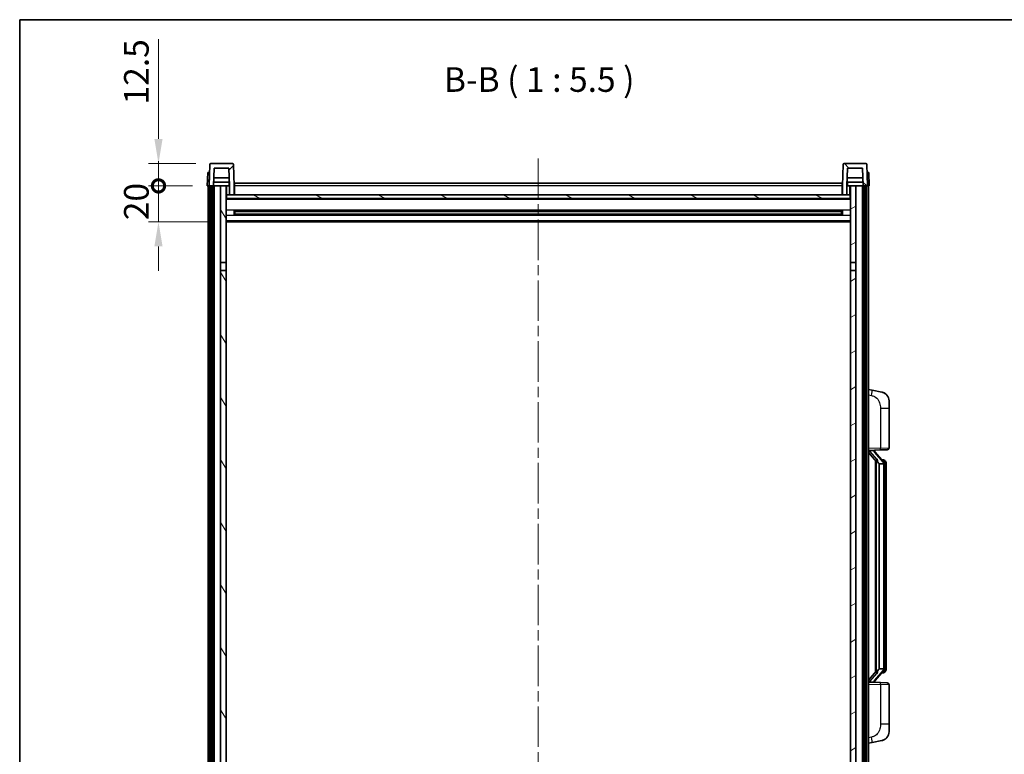
# Model space of a CAD drawing. Units: millimetres. Extents: x 0 to 11996, y 0 to 1546.
# Drawn here: x 1574 to 2124, y 1135 to 1546 of the extents above; entities that cross this region are included whole.
import ezdxf

# ---------------------------------------------------------------- set-up
doc = ezdxf.new("R2010")
doc.units = ezdxf.units.MM
doc.header["$LTSCALE"] = 4
doc.linetypes.add('CHAIN', pattern=[0.3543, 0.2362, -0.0295, 0.0591, -0.0295])
doc.layers.get('Defpoints').update_dxf_attribs({"lineweight": 25})
for name, color, linetype, lineweight in [('Border (ISO)', 7, 'Continuous', 35), ('Centerline (ISO)', 131, 'Continuous', 18), ('Dimension (ISO)', 7, 'Continuous', 18), ('Hatch (ISO)', 1, 'Continuous', 18), ('Symbol (ISO)', 7, 'Continuous', 18), ('Visible (ISO)', 7, 'Continuous', 35), ('Visible Narrow (ISO)', 7, 'Continuous', 25)]:
    doc.layers.add(name, color=color, linetype=linetype, lineweight=lineweight)
doc.styles.add('Note Text (TK)', font='txt')
doc.dimstyles.new('Default - Method 1b (TK)', dxfattribs={"dimscale": 4, "dimtxt": 2.5, "dimasz": 2.5, "dimexe": 1, "dimexo": 1.5, "dimgap": 1, "dimtad": 1, "dimtoh": 1, "dimrnd": 1e-08, "dimdsep": 46, "dimtxsty": 'Note Text (TK)', "dimcen": 0.09, "dimdle": 5, "dimclrd": 100, "dimclre": 100, "dimclrt": 7, "dimadec": 1, "dimazin": 1, "dimtfac": 1, "dimtmove": 0, "dimatfit": 3, "dimfxl": 1, "dimtolj": 1, "dimlwd": -1, "dimlwe": -1, "dimarcsym": 0})

# ---------------------------------------------------------------- blocks, each defined once
blk = doc.blocks.new('図面枠 tk図枠')
at = {"layer": 'Border (ISO)'}
for q in [(405.5, 289), (14.5, 8)]:
    blk.add_line((14.5, 289), q, dxfattribs=at)
blk = doc.blocks.new('_DotSmall')
at = {"color": 0, "linetype": 'ByBlock', "const_width": 0.5}
blk.add_lwpolyline([(-0.0625, 0, 1), (0.0625, 0, 1)], format="xyb", close=True, dxfattribs=at)
blk = doc.blocks.new('*D224')
at = {"layer": 'Defpoints', "color": 0}
for p in [(1651.56, 1452.65), (1678.81, 1452.65), (1688.31, 1432.65)]:
    blk.add_point(p, dxfattribs=at)
at = {"layer": 'Dimension (ISO)', "color": 100}
for p, q in [((1651.56, 1452.65), (1651.56, 1466.4)), ((1670.56, 1452.65), (1646.06, 1452.65)), ((1651.56, 1432.65), (1651.56, 1452.65)), ((1680.06, 1432.65), (1646.06, 1432.65)), ((1651.56, 1418.9), (1651.56, 1405.15))]:
    blk.add_line(p, q, dxfattribs=at)
blk.add_solid([(1649.27, 1418.9), (1653.85, 1418.9), (1651.56, 1432.65)], dxfattribs=at)
at = {"layer": 'Dimension (ISO)', "color": 100, "xscale": 13.75, "yscale": 13.75, "zscale": 13.75, "rotation": 270}
blk.add_blockref('_DotSmall', (1651.56, 1452.65), dxfattribs=at)
at = {"layer": 'Dimension (ISO)', "color": 7, "insert": (1639.19, 1433.51), "char_height": 13.75, "attachment_point": 4, "rotation": 90, "style": 'Note Text (TK)'}
blk.add_mtext('\\A1;20', dxfattribs=at)
blk = doc.blocks.new('*D225')
at = {"layer": 'Defpoints', "color": 0}
for p in [(1651.56, 1465.15), (1680.73, 1465.15), (1678.81, 1452.65)]:
    blk.add_point(p, dxfattribs=at)
at = {"layer": 'Dimension (ISO)', "color": 100}
for p, q in [((1651.56, 1478.9), (1651.56, 1534.59)), ((1672.48, 1465.15), (1646.06, 1465.15)), ((1651.56, 1452.65), (1651.56, 1465.15)), ((1670.56, 1452.65), (1646.06, 1452.65)), ((1651.56, 1452.65), (1651.56, 1438.9))]:
    blk.add_line(p, q, dxfattribs=at)
blk.add_solid([(1649.27, 1478.9), (1653.85, 1478.9), (1651.56, 1465.15)], dxfattribs=at)
at = {"layer": 'Dimension (ISO)', "color": 100, "xscale": 13.75, "yscale": 13.75, "zscale": 13.75, "rotation": 90}
blk.add_blockref('_DotSmall', (1651.56, 1452.65), dxfattribs=at)
at = {"layer": 'Dimension (ISO)', "color": 7, "insert": (1639.19, 1498.15), "char_height": 13.75, "attachment_point": 4, "rotation": 90, "style": 'Note Text (TK)'}
blk.add_mtext('\\A1;12.5', dxfattribs=at)

msp = doc.modelspace()

# ---------------------------------------------------------------- hatches: boundary and pattern name
at = {"layer": 'Hatch (ISO)'}
h = msp.add_hatch(dxfattribs=at)
h.set_pattern_fill('ANSI31', color=256, scale=139.7, style=0)
h.set_pattern_definition([(45, (1494.25, -44), (-12.34785, 12.34785), [])])
edge = h.paths.add_edge_path()
edge.add_ellipse((1680.7314, 1464.6522), major_axis=(0, 0.5), ratio=1, start_angle=0, end_angle=88)
edge.add_line((1680.2317, 1464.6696), (1679.8121, 1452.6522))
edge.add_line((1679.8121, 1452.6522), (1680.5621, 1452.6522))
edge.add_line((1680.5621, 1452.6522), (1681.5621, 1452.6522))
edge.add_line((1681.5621, 1452.6522), (1682.3136, 1452.6522))
edge.add_line((1682.3136, 1452.6522), (1682.6628, 1462.6522))
edge.add_line((1682.6628, 1462.6522), (1690.9613, 1462.6522))
edge.add_line((1690.9613, 1462.6522), (1691.3105, 1452.6522))
edge.add_line((1691.3105, 1452.6522), (1691.3121, 1452.6522))
edge.add_line((1691.3121, 1452.6522), (1691.3121, 1447.6522))
edge.add_line((1691.3121, 1447.6522), (1693.8121, 1447.6522))
edge.add_line((1693.8121, 1447.6522), (1693.8121, 1452.6522))
edge.add_line((1693.8121, 1452.6522), (1693.3924, 1464.6696))
edge.add_ellipse((1692.8927, 1464.6522), major_axis=(0.4997, 0.0174), ratio=1, start_angle=0, end_angle=88)
edge.add_line((1692.8927, 1465.1522), (1680.7314, 1465.1522))
h = msp.add_hatch(dxfattribs=at)
h.set_pattern_fill('ANSI31', color=256, scale=139.7, angle=90.00021, style=0)
h.set_pattern_definition([(135.0002, (1494.25, -44), (-12.3478, -12.3479), [])])
edge = h.paths.add_edge_path()
edge.add_ellipse((2034.7314, 1464.6522), major_axis=(0, 0.5), ratio=1, start_angle=0, end_angle=88)
edge.add_line((2034.2317, 1464.6696), (2033.8121, 1452.6522))
edge.add_line((2033.8121, 1452.6522), (2033.8121, 1447.6522))
edge.add_line((2033.8121, 1447.6522), (2036.3121, 1447.6522))
edge.add_line((2036.3121, 1447.6522), (2036.3121, 1452.6522))
edge.add_line((2036.3121, 1452.6522), (2036.3136, 1452.6522))
edge.add_line((2036.3136, 1452.6522), (2036.6628, 1462.6522))
edge.add_line((2036.6628, 1462.6522), (2044.9613, 1462.6522))
edge.add_line((2044.9613, 1462.6522), (2045.3105, 1452.6522))
edge.add_line((2045.3105, 1452.6522), (2046.0621, 1452.6522))
edge.add_line((2046.0621, 1452.6522), (2047.0621, 1452.6522))
edge.add_line((2047.0621, 1452.6522), (2047.8121, 1452.6522))
edge.add_line((2047.8121, 1452.6522), (2047.3924, 1464.6696))
edge.add_ellipse((2046.8927, 1464.6522), major_axis=(0.4997, 0.0174), ratio=1, start_angle=0, end_angle=88)
edge.add_line((2046.8927, 1465.1522), (2034.7314, 1465.1522))
h = msp.add_hatch(dxfattribs=at)
h.set_pattern_fill('ANSI31', color=256, scale=139.7, angle=14.999978, style=0)
h.set_pattern_definition([(60, (1494.25, -44), (-15.12297, 8.73126), [])])
h.paths.add_polyline_path([(2046.0621, 1452.6522), (2046.0621, 1033.1522), (2046.8121, 1033.1522), (2047.0621, 1033.1522), (2047.0621, 1035.1522), (2047.0621, 1452.6522)])
h.paths.add_polyline_path([(1680.5621, 1452.6522), (1680.5621, 1035.1522), (1680.5621, 1033.1522), (1680.8121, 1033.1522), (1681.5621, 1033.1522), (1681.5621, 1452.6522)])
h = msp.add_hatch(dxfattribs=at)
h.set_pattern_fill('ANSI31', color=256, scale=139.7, angle=75.000175, style=0)
h.set_pattern_definition([(120.0002, (1494.25, -44), (-15.12294, -8.7313), [])])
h.paths.add_polyline_path([(1686.3121, 1409.9022), (1689.3121, 1409.9022), (1689.3121, 1452.6522), (1686.3121, 1452.6522)])
h.paths.add_polyline_path([(1686.3121, 1072.4022), (1689.3121, 1072.4022), (1689.3121, 1405.4022), (1686.3121, 1405.4022)])
h.paths.add_polyline_path([(1686.3121, 1044.1522), (1686.3121, 1042.6522), (1689.3121, 1042.6522), (1689.3121, 1045.0522), (1689.3121, 1067.9022), (1686.3121, 1067.9022)])
h.paths.add_polyline_path([(1686.3121, 1037.6522), (1686.3121, 1036.1522), (1686.3121, 1035.1522), (1689.3121, 1035.1522), (1689.3121, 1037.6522)])
h = msp.add_hatch(dxfattribs=at)
h.set_pattern_fill('ANSI31', color=256, scale=139.7, angle=-14.999978, style=0)
h.set_pattern_definition([(30, (1494.25, -44), (-8.73126, 15.12297), [])])
h.paths.add_polyline_path([(2038.3121, 1409.9022), (2041.3121, 1409.9022), (2041.3121, 1452.6522), (2038.3121, 1452.6522)])
h.paths.add_polyline_path([(2041.3121, 1405.4022), (2038.3121, 1405.4022), (2038.3121, 1072.4022), (2041.3121, 1072.4022)])
h.paths.add_polyline_path([(2041.3121, 1042.6522), (2041.3121, 1044.1522), (2041.3121, 1067.9022), (2038.3121, 1067.9022), (2038.3121, 1045.0522), (2038.3121, 1042.6522)])
h.paths.add_polyline_path([(2041.3121, 1036.1522), (2041.3121, 1037.6522), (2038.3121, 1037.6522), (2038.3121, 1035.1522), (2041.3121, 1035.1522)])
h = msp.add_hatch(dxfattribs=at)
h.set_pattern_fill('ANSI31', color=256, scale=139.7, angle=105.000246, style=0)
h.set_pattern_definition([(150.0002, (1494.25, -44), (-8.73119, -15.123), [])])
h.paths.add_polyline_path([(1689.5621, 1447.6522), (1689.5621, 1445.6522), (2038.0621, 1445.6522), (2038.0621, 1447.6522), (2036.3121, 1447.6522), (2033.8121, 1447.6522), (1693.8121, 1447.6522), (1691.3121, 1447.6522)])

# ---------------------------------------------------------------- linework, layer by layer
at = {"layer": 'Centerline (ISO)', "linetype": 'CHAIN', "ltscale": 23.990969}
msp.add_line((1863.8121, 1467.9022), (1863.8121, 1001.4022), dxfattribs=at)
at = {"layer": 'Visible (ISO)'}
for p, q in [((1680.2317, 1464.6696), (1679.8121, 1452.6522)), ((1692.8927, 1465.1522), (1680.7314, 1465.1522)), ((1693.8121, 1452.6522), (1693.3924, 1464.6696)), ((2034.2317, 1464.6696), (2033.8121, 1452.6522)), ((2046.8927, 1465.1522), (2034.7314, 1465.1522)), ((2047.8121, 1452.6522), (2047.3924, 1464.6696)), ((1679.074, 1460.1522), (1678.8121, 1452.6522)), ((1679.074, 1460.1522), (1680.0734, 1460.1522)), ((1680.074, 1460.1522), (1680.0734, 1460.1522)), ((1682.3136, 1452.6522), (1682.6628, 1462.6522)), ((1682.6628, 1462.6522), (1690.9613, 1462.6522)), ((1690.9613, 1462.6522), (1691.3105, 1452.6522)), ((2036.3136, 1452.6522), (2036.6628, 1462.6522)), ((2036.6628, 1462.6522), (2044.9613, 1462.6522)), ((2044.9613, 1462.6522), (2045.3105, 1452.6522)), ((2047.5508, 1460.1522), (2047.5501, 1460.1522)), ((2047.5508, 1460.1522), (2048.5501, 1460.1522)), ((2048.8121, 1452.6522), (2048.5501, 1460.1522)), ((1679.8114, 1452.6522), (1678.8121, 1452.6522)), ((1679.3121, 1035.1522), (1679.3121, 1452.6522)), ((1679.8121, 1452.6522), (1679.8114, 1452.6522)), ((1679.8121, 1452.6522), (1682.3136, 1452.6522)), ((1680.3121, 1035.1522), (1680.3121, 1452.6522)), ((1680.5621, 1452.6522), (1680.5621, 1033.1522)), ((1681.5621, 1452.6522), (1680.5621, 1452.6522)), ((1681.5621, 1033.1522), (1681.5621, 1452.6522)), ((1681.6621, 1035.1522), (1681.6621, 1452.6522)), ((1682.6621, 1452.6522), (1682.3136, 1452.6522)), ((1691.2407, 1454.6522), (1682.3834, 1454.6522)), ((1691.1534, 1457.1522), (1682.4707, 1457.1522)), ((1686.3121, 1452.6522), (1682.6621, 1452.6522)), ((1682.6621, 1035.1522), (1682.6621, 1452.6522)), ((1689.3121, 1452.6522), (1686.3121, 1452.6522)), ((1686.3121, 1452.6522), (1686.3121, 1409.9022)), ((1689.3121, 1409.9022), (1689.3121, 1452.6522)), ((1689.3121, 1452.6522), (1691.0621, 1452.6522)), ((1691.0621, 1454.6522), (1691.0621, 1452.6522)), ((1691.0621, 1452.6522), (1691.3105, 1452.6522)), ((1691.3105, 1452.6522), (1691.3121, 1452.6522)), ((1691.3121, 1452.6522), (1691.3121, 1447.6522)), ((1694.0621, 1452.6522), (1693.8121, 1452.6522)), ((1693.8121, 1447.6522), (1693.8121, 1452.6522)), ((1694.0621, 1454.1522), (2033.5621, 1454.1522)), ((1694.0621, 1452.6522), (1694.0621, 1454.1522)), ((1694.0621, 1452.6522), (1694.0621, 1447.6522)), ((2033.5621, 1454.1522), (2033.5621, 1452.6522)), ((2033.8121, 1452.6522), (2033.5621, 1452.6522)), ((2033.5621, 1447.6522), (2033.5621, 1452.6522)), ((2033.8121, 1452.6522), (2033.8121, 1447.6522)), ((2036.3121, 1447.6522), (2036.3121, 1452.6522)), ((2036.3121, 1452.6522), (2036.3136, 1452.6522)), ((2036.3136, 1452.6522), (2036.5621, 1452.6522)), ((2045.2407, 1454.6522), (2036.3834, 1454.6522)), ((2045.1534, 1457.1522), (2036.4707, 1457.1522)), ((2036.5621, 1454.6522), (2036.5621, 1452.6522)), ((2036.5621, 1452.6522), (2038.3121, 1452.6522)), ((2041.3121, 1452.6522), (2038.3121, 1452.6522)), ((2038.3121, 1452.6522), (2038.3121, 1409.9022)), ((2041.3121, 1409.9022), (2041.3121, 1452.6522)), ((2044.9621, 1452.6522), (2041.3121, 1452.6522)), ((2045.3105, 1452.6522), (2044.9621, 1452.6522)), ((2044.9621, 1035.1522), (2044.9621, 1452.6522)), ((2045.3105, 1452.6522), (2047.8121, 1452.6522)), ((2045.9621, 1035.1522), (2045.9621, 1452.6522)), ((2046.0621, 1452.6522), (2046.0621, 1033.1522)), ((2047.0621, 1452.6522), (2046.0621, 1452.6522)), ((2047.0621, 1033.1522), (2047.0621, 1452.6522)), ((2047.3121, 1035.1522), (2047.3121, 1452.6522)), ((2047.8127, 1452.6522), (2047.8121, 1452.6522)), ((2048.8121, 1452.6522), (2047.8127, 1452.6522)), ((2048.3121, 1035.1522), (2048.3121, 1452.6522)), ((1689.5621, 1447.6522), (1689.3121, 1447.6522)), ((1689.5621, 1447.6522), (1689.5621, 1445.6522)), ((2038.0621, 1447.6522), (1689.5621, 1447.6522)), ((1691.3121, 1447.6522), (1693.8121, 1447.6522)), ((1694.0621, 1447.7522), (1693.8121, 1447.7522)), ((2033.8121, 1447.7522), (2033.5621, 1447.7522)), ((2033.8121, 1447.6522), (2036.3121, 1447.6522)), ((2038.0621, 1445.6522), (2038.0621, 1447.6522)), ((2038.3121, 1447.6522), (2038.0621, 1447.6522)), ((2038.3121, 1445.5522), (1689.3121, 1445.5522)), ((1689.5621, 1445.6522), (2038.0621, 1445.6522)), ((1693.8825, 1436.4747), (1693.8825, 1438.8296)), ((2033.4676, 1438.7278), (1694.1565, 1438.7278)), ((2033.4676, 1436.5765), (1694.1565, 1436.5765)), ((1694.3121, 1438.7278), (1694.3121, 1436.5765)), ((1700.1121, 1438.4596), (1694.3121, 1438.4596)), ((2033.3121, 1438.4001), (1694.3121, 1438.4001)), ((2033.3121, 1436.9042), (1694.3121, 1436.9042)), ((1694.3121, 1436.8447), (1700.1121, 1436.8447)), ((1700.1121, 1438.7278), (1700.1121, 1438.5347)), ((1700.1121, 1438.4596), (1700.1121, 1438.5347)), ((1700.1121, 1436.7696), (1700.1121, 1436.8447)), ((1700.1121, 1436.7696), (1700.1121, 1436.5765)), ((2027.5121, 1438.5347), (2027.5121, 1438.7278)), ((2027.5121, 1438.5347), (2027.5121, 1438.4596)), ((2033.3121, 1438.4596), (2027.5121, 1438.4596)), ((2027.5121, 1436.8447), (2033.3121, 1436.8447)), ((2027.5121, 1436.8447), (2027.5121, 1436.7696)), ((2027.5121, 1436.5765), (2027.5121, 1436.7696)), ((2033.3121, 1436.5765), (2033.3121, 1438.7278)), ((2033.7416, 1438.8296), (2033.7416, 1436.4747)), ((2038.3121, 1432.6522), (1689.3121, 1432.6522)), ((1686.3121, 1409.9022), (1689.3121, 1409.9022)), ((1686.3121, 1405.4022), (1686.3121, 1409.9022)), ((1689.3121, 1409.9022), (1689.3121, 1405.4022)), ((2038.3121, 1409.9022), (2041.3121, 1409.9022)), ((2038.3121, 1405.4022), (2038.3121, 1409.9022)), ((2041.3121, 1409.9022), (2041.3121, 1405.4022)), ((1689.3121, 1405.4022), (1686.3121, 1405.4022)), ((1686.3121, 1405.4022), (1686.3121, 1072.4022)), ((1689.3121, 1072.4022), (1689.3121, 1405.4022)), ((2041.3121, 1405.4022), (2038.3121, 1405.4022)), ((2038.3121, 1405.4022), (2038.3121, 1072.4022)), ((2041.3121, 1072.4022), (2041.3121, 1405.4022)), ((2050.4072, 1338.4949), (2048.3121, 1338.9022)), ((2055.7661, 1337.4532), (2050.4072, 1338.4949)), ((2059.8121, 1332.5451), (2059.8121, 1328.4125)), ((2059.8121, 1306.2694), (2059.8121, 1328.4125)), ((2048.3121, 1304.9022), (2054.9866, 1305.1352)), ((2049.3121, 1304.9122), (2051.3121, 1304.9122)), ((2051.8121, 1304.8388), (2051.8121, 1305.0244)), ((2051.8121, 1304.6331), (2051.8121, 1304.8388)), ((2058.847, 1305.27), (2054.9866, 1305.1352)), ((2048.3121, 1303.7127), (2052.7448, 1298.6134)), ((2056.8215, 1298.4965), (2052.0573, 1303.977)), ((2052.3121, 1299.1112), (2052.3121, 1181.1931)), ((2052.7121, 1298.6511), (2052.7121, 1181.6532)), ((2056.7427, 1299.5872), (2055.8734, 1299.5872)), ((2057.5762, 1299.1526), (2057.4974, 1299.2432)), ((2054.3121, 1297.4122), (2054.227, 1297.483)), ((2056.7947, 1297.4122), (2054.3121, 1297.4122)), ((2054.3121, 1297.4122), (2054.3121, 1182.8922)), ((2057.3121, 1183.1199), (2057.3121, 1297.1844)), ((2058.3121, 1295.8372), (2058.3121, 1297.1844)), ((2058.3121, 1184.4672), (2058.3121, 1295.8372)), ((2058.3121, 1183.1199), (2058.3121, 1184.4672)), ((2052.7448, 1181.6909), (2048.3121, 1176.5916)), ((2052.0573, 1176.3273), (2056.8215, 1181.8078)), ((2054.227, 1182.8213), (2054.3121, 1182.8922)), ((2054.3121, 1182.8922), (2056.7947, 1182.8922)), ((2056.7427, 1180.7172), (2055.8734, 1180.7172)), ((2057.4974, 1181.0611), (2057.5762, 1181.1517)), ((2054.9866, 1175.1691), (2048.3121, 1175.4022)), ((2049.3121, 1175.3922), (2051.3121, 1175.3922)), ((2051.8121, 1175.4655), (2051.8121, 1175.6712)), ((2051.8121, 1175.2799), (2051.8121, 1175.4655)), ((2054.9866, 1175.1691), (2058.847, 1175.0343)), ((2059.8121, 1151.8918), (2059.8121, 1174.0349)), ((2059.8121, 1151.8918), (2059.8121, 1147.7592)), ((2048.3121, 1141.4022), (2050.4072, 1141.8094)), ((2050.4072, 1141.8094), (2055.7661, 1142.8511))]:
    msp.add_line(p, q, dxfattribs=at)
for centre, radius, start, end in [((1680.7314, 1464.6522), 0.5, 90, 178), ((1692.8927, 1464.6522), 0.5, 2, 90), ((2034.7314, 1464.6522), 0.5, 90, 178), ((2046.8927, 1464.6522), 0.5, 2, 90), ((2054.8121, 1332.5451), 5, 0, 41.09567), ((2052.8121, 1304.6331), 1, 180, 221), ((2058.8121, 1306.2694), 1, 272, 0), ((2056.7427, 1298.5872), 1, 41, 90), ((2055.3121, 1297.1844), 2, 5.907532, 41), ((2055.3121, 1297.1844), 2, 0, 5.907532), ((2055.3121, 1183.1199), 2, 354.092468, 0), ((2056.7427, 1181.7172), 1, 270, 319), ((2055.3121, 1183.1199), 2, 319, 354.092468), ((2052.8121, 1175.6712), 1, 139, 180), ((2058.8121, 1174.0349), 1, 0, 88), ((2054.8121, 1147.7592), 5, 318.90433, 0)]:
    msp.add_arc(centre, radius, start, end, dxfattribs=at)
for centre, major_axis, ratio, start_param, end_param in [((2049.3121, 1304.7654), (-1, 0), 0.14676884, 4.71238898, 6.28318531), ((2049.3121, 1304.0866), (-0.9955, -0.3722), 0.25438663, 4.61756297, 6.18835929), ((2051.3121, 1304.8388), (0.5, 0), 0.14676884, 0, 1.57079633), ((2054.7121, 1303.9507), (0, -6.6667), 0.3, 5.34289009, 6.03820664), ((2054.7121, 1176.3536), (0, 6.6667), 0.3, 0.24497866, 0.94029521), ((2049.3121, 1176.2177), (0.9955, -0.3722), 0.25438663, 3.23641867, 4.807215), ((2049.3121, 1175.5389), (-1, 0), 0.14676884, 0, 1.57079633), ((2051.3121, 1175.4655), (0.5, 0), 0.14676884, 4.71238898, 6.28318531)]:
    msp.add_ellipse(centre, major_axis=major_axis, ratio=ratio, start_param=start_param, end_param=end_param, dxfattribs=at)
for points, knots in [([(2055.7661, 1337.4532), (2055.8677, 1337.4335), (2055.969, 1337.4105), (2056.1277, 1337.3693), (2056.186, 1337.353), (2056.507, 1337.257), (2056.7649, 1337.1564), (2057.2325, 1336.927), (2057.4464, 1336.8021), (2057.7848, 1336.569), (2057.9164, 1336.4682), (2058.1405, 1336.2786), (2058.2365, 1336.1905), (2058.3721, 1336.0566), (2058.4169, 1336.0105), (2058.4807, 1335.9425), (2058.5016, 1335.9197), (2058.542, 1335.875), (2058.5608, 1335.8538), (2058.5801, 1335.8317)], [0, 0, 0, 0, 0.031817178, 0.031817178, 0.050452113, 0.050452113, 0.134929933, 0.134929933, 0.208678987, 0.208678987, 0.258212634, 0.258212634, 0.298091577, 0.298091577, 0.318896146, 0.318896146, 0.329513015, 0.329513015, 0.340218293, 0.340218293, 0.340218293, 0.340218293]), ([(2055.7661, 1337.4532), (2055.9426, 1337.4189), (2056.1182, 1337.3748), (2056.3718, 1337.2964), (2056.453, 1337.2689), (2056.7828, 1337.148), (2057.0272, 1337.0358), (2057.4594, 1336.7929), (2057.6521, 1336.6666), (2057.9566, 1336.4357), (2058.0759, 1336.336), (2058.2597, 1336.1678), (2058.329, 1336.1004), (2058.4274, 1335.9993), (2058.4597, 1335.9651), (2058.522, 1335.8975), (2058.5508, 1335.8654), (2058.5801, 1335.8317)], [0, 0, 0, 0, 0.055151579, 0.055151579, 0.081398944, 0.081398944, 0.162714309, 0.162714309, 0.230969498, 0.230969498, 0.277734391, 0.277734391, 0.307873407, 0.307873407, 0.323370755, 0.323370755, 0.339065947, 0.339065947, 0.339065947, 0.339065947]), ([(2053.0966, 1300.0203), (2053.0989, 1300.0098), (2053.1012, 1299.9993), (2053.1531, 1299.7583), (2053.2072, 1299.4757), (2053.2072, 1299.2305), (2053.2072, 1299.1559), (2053.2018, 1299.0742), (2053.1716, 1298.9225), (2053.1462, 1298.8527), (2053.0899, 1298.7515), (2053.058, 1298.7108), (2052.9931, 1298.6485), (2052.9605, 1298.6265), (2052.8704, 1298.5795), (2052.8153, 1298.5738), (2052.7648, 1298.5951), (2052.7538, 1298.6031), (2052.7448, 1298.6134)], [0.742305626, 0.742305626, 0.742305626, 0.742305626, 0.745632696, 0.745632696, 0.819200354, 0.819200354, 0.819200354, 0.841590598, 0.841590598, 0.863980841, 0.863980841, 0.882920663, 0.882920663, 0.901860485, 0.901860485, 0.943798526, 0.943798526, 0.958212109, 0.958212109, 0.958212109, 0.958212109]), ([(2058.3121, 1297.1844), (2058.3121, 1297.7782), (2058.1616, 1298.1823), (2057.8563, 1298.8147), (2057.6854, 1299.027), (2057.5762, 1299.1526)], [0, 0, 0, 0, 0.2061269, 0.2061269, 0.42564821, 0.42564821, 0.42564821, 0.42564821]), ([(2057.3014, 1297.3902), (2057.3014, 1297.3904), (2057.3014, 1297.3906), (2057.3, 1297.3998), (2057.287, 1297.4075), (2057.238, 1297.4199), (2057.2016, 1297.4243), (2057.1101, 1297.4286), (2057.056, 1297.4285), (2056.9373, 1297.4238), (2056.8739, 1297.4193), (2056.8097, 1297.4129)], [-0.0778087689, -0.0778087689, -0.0778087689, -0.0778087689, -0.0774791395, -0.0774791395, -0.0585788033, -0.0585788033, -0.0389062325, -0.0389062325, -0.0193765361, -0.0193765361, 0, 0, 0, 0]), ([(2057.5762, 1181.1517), (2057.6305, 1181.2143), (2057.6999, 1181.299), (2057.8669, 1181.5393), (2057.9675, 1181.7054), (2058.1389, 1182.0963), (2058.2129, 1182.3103), (2058.2918, 1182.7345), (2058.3121, 1182.9156), (2058.3121, 1183.1199)], [0, 0, 0, 0, 0.109280085, 0.109280085, 0.240591253, 0.240591253, 0.354088722, 0.354088722, 0.425024641, 0.425024641, 0.425024641, 0.425024641]), ([(2052.7448, 1181.6909), (2052.7538, 1181.7012), (2052.7648, 1181.7092), (2052.8153, 1181.7305), (2052.8704, 1181.7248), (2052.9605, 1181.6779), (2052.9931, 1181.6558), (2053.058, 1181.5935), (2053.0899, 1181.5528), (2053.1462, 1181.4516), (2053.1716, 1181.3818), (2053.2018, 1181.2301), (2053.2072, 1181.1484), (2053.2072, 1180.8624), (2053.1652, 1180.6168), (2053.1158, 1180.3732), (2053.1064, 1180.3289), (2053.0966, 1180.284)], [0.219421737, 0.219421737, 0.219421737, 0.219421737, 0.23383532, 0.23383532, 0.275773361, 0.275773361, 0.294713183, 0.294713183, 0.313653005, 0.313653005, 0.336043248, 0.336043248, 0.358433491, 0.358433491, 0.421861067, 0.421861067, 0.435453192, 0.435453192, 0.435453192, 0.435453192]), ([(2057.3014, 1182.9141), (2057.3014, 1182.9139), (2057.3014, 1182.9138), (2057.3, 1182.9045), (2057.287, 1182.8968), (2057.238, 1182.8844), (2057.2016, 1182.88), (2057.1101, 1182.8757), (2057.056, 1182.8758), (2056.9373, 1182.8805), (2056.8739, 1182.885), (2056.8097, 1182.8914)], [-0.0003297628, -0.0003297628, -0.0003297628, -0.0003297628, 0, 0, 0.0189079865, 0.0189079865, 0.0385885202, 0.0385885202, 0.0581261217, 0.0581261217, 0.0775105008, 0.0775105008, 0.0775105008, 0.0775105008]), ([(2058.5801, 1144.4726), (2058.5606, 1144.4503), (2058.5416, 1144.4288), (2058.5007, 1144.3836), (2058.4795, 1144.3606), (2058.415, 1144.2918), (2058.3696, 1144.2452), (2058.2324, 1144.1099), (2058.1353, 1144.021), (2057.909, 1143.8302), (2057.7763, 1143.7291), (2057.4359, 1143.4957), (2057.2209, 1143.3709), (2056.7563, 1143.1446), (2056.5026, 1143.0459), (2056.087, 1142.9217), (2055.927, 1142.8823), (2055.7661, 1142.8511)], [0, 0, 0, 0, 0.010823116, 0.010823116, 0.021555164, 0.021555164, 0.042579621, 0.042579621, 0.082862142, 0.082862142, 0.132680778, 0.132680778, 0.206708077, 0.206708077, 0.289770927, 0.289770927, 0.340209224, 0.340209224, 0.340209224, 0.340209224]), ([(2057.1164, 1143.3218), (2056.9267, 1143.2233), (2056.7316, 1143.1375), (2056.2841, 1142.9734), (2056.0259, 1142.9016), (2055.7661, 1142.8511)], [0.193034956, 0.193034956, 0.193034956, 0.193034956, 0.257659665, 0.257659665, 0.339004358, 0.339004358, 0.339004358, 0.339004358]), ([(2058.5801, 1144.4726), (2058.5515, 1144.4398), (2058.5234, 1144.4084), (2058.4627, 1144.3424), (2058.4312, 1144.309), (2058.3353, 1144.2103), (2058.2678, 1144.1444), (2058.1761, 1144.06), (2058.1542, 1144.0402), (2058.1321, 1144.0205)], [0, 0, 0, 0, 0.0153264144, 0.0153264144, 0.0304667096, 0.0304667096, 0.0599334156, 0.0599334156, 0.0689999837, 0.0689999837, 0.0689999837, 0.0689999837])]:
    msp.add_open_spline(points, degree=3, knots=knots, dxfattribs=at)
for points in [[(2056.8097, 1297.4129), (2056.8045, 1297.4124), (2056.7994, 1297.4122), (2056.7947, 1297.4122)], [(2056.7947, 1182.8922), (2056.7994, 1182.8922), (2056.8045, 1182.8919), (2056.8097, 1182.8914)]]:
    msp.add_open_spline(points, degree=3, dxfattribs=at)
at = {"layer": 'Visible Narrow (ISO)'}
for p, q in [((1679.8114, 1452.6522), (1680.0734, 1460.1522)), ((2047.5508, 1460.1522), (2047.8127, 1452.6522)), ((1689.8121, 1447.6522), (1689.8121, 1452.6522)), ((2033.5621, 1452.6522), (1694.0621, 1452.6522)), ((2037.8121, 1452.6522), (2037.8121, 1447.6522)), ((1694.0621, 1452.1522), (1693.8121, 1452.1522)), ((1694.0621, 1448.1522), (1693.8121, 1448.1522)), ((2033.8121, 1452.1522), (2033.5621, 1452.1522)), ((2033.8121, 1448.1522), (2033.5621, 1448.1522)), ((2038.3121, 1445.1522), (1689.3121, 1445.1522)), ((2038.3121, 1439.1278), (1689.3121, 1439.1278)), ((2038.3121, 1436.1765), (1689.3121, 1436.1765)), ((2027.5121, 1438.5347), (1700.1121, 1438.5347)), ((2027.5121, 1436.7696), (1700.1121, 1436.7696)), ((2038.3121, 1433.1522), (1689.3121, 1433.1522)), ((2048.3121, 1335.8664), (2049.9395, 1335.55)), ((2054.9866, 1328.4125), (2059.8121, 1328.4125)), ((2054.9866, 1328.4125), (2054.9866, 1306.1346)), ((2054.9866, 1306.1346), (2048.3121, 1305.9015)), ((2049.3121, 1304.9122), (2049.3121, 1304.9371)), ((2049.3121, 1304.3739), (2049.3121, 1304.9122)), ((2053.0966, 1300.0203), (2049.3121, 1304.3739)), ((2051.3121, 1305.0069), (2051.3121, 1304.9122)), ((2051.3121, 1304.9122), (2051.3121, 1304.7767)), ((2054.9866, 1306.1346), (2059.8121, 1306.2694)), ((2051.68, 1303.7927), (2056.4441, 1298.3121)), ((2054.227, 1182.8213), (2054.227, 1297.483)), ((2057.3121, 1297.1844), (2056.8121, 1297.1844)), ((2056.8121, 1297.1844), (2056.8121, 1183.1199)), ((2057.3121, 1298.0017), (2057.3121, 1297.1844)), ((2058.3121, 1295.8372), (2057.3121, 1295.8372)), ((2057.3121, 1183.1199), (2056.8121, 1183.1199)), ((2057.3121, 1184.4672), (2058.3121, 1184.4672)), ((2057.3121, 1183.1199), (2057.3121, 1182.3026)), ((2049.3121, 1175.9304), (2053.0966, 1180.284)), ((2056.4441, 1181.9922), (2051.68, 1176.5117)), ((2048.3121, 1174.4028), (2054.9866, 1174.1697)), ((2049.3121, 1175.3922), (2049.3121, 1175.9304)), ((2049.3121, 1175.3672), (2049.3121, 1175.3922)), ((2051.3121, 1175.5276), (2051.3121, 1175.3922)), ((2051.3121, 1175.3922), (2051.3121, 1175.2974)), ((2059.8121, 1174.0349), (2054.9866, 1174.1697)), ((2054.9866, 1174.1697), (2054.9866, 1151.8918)), ((2059.8121, 1151.8918), (2054.9866, 1151.8918)), ((2049.9395, 1144.7543), (2048.3121, 1144.438))]:
    msp.add_line(p, q, dxfattribs=at)
for centre, start, end in [((2052.8121, 1304.7767), 180, 221), ((2055.3121, 1297.3281), 3.242335, 41), ((2055.3121, 1297.1844), 0, 8.733934), ((2055.3121, 1183.1199), 351.266066, 0), ((2055.3121, 1182.9763), 319, 356.757665), ((2052.8121, 1175.5276), 139, 180)]:
    msp.add_arc(centre, 1.5, start, end, dxfattribs=at)
for centre, major_axis, ratio, start_param, end_param in [((2049.8348, 1335.55), (0.5724, 2.9449), 0.03425905, 4.71904817, 6.28318531), ((2051.3121, 1304.6331), (0.5, 0), 0.28734789, 0, 1.57079633), ((2054.9517, 1306.1346), (0.0349, -0.9994), 0.03487826, 0, 1.56957835), ((2051.68, 1303.649), (0.3774, 0.328), 0.22082359, 0, 1.3811443), ((2056.8215, 1298.4965), (0.7547, 0.6561), 0.98843646, 0, 0.86096541), ((2056.4441, 1298.1685), (0.3774, 0.328), 0.22082359, 0, 1.3811443), ((2057.3121, 1297.1844), (1, 0), 0.81730076, 0, 1.57079633), ((2057.3121, 1183.1199), (1, 0), 0.81730076, 4.71238898, 6.28318531), ((2056.4441, 1182.1358), (0.3774, -0.328), 0.22082359, 4.90204101, 6.28318531), ((2056.8215, 1181.8078), (0.7547, -0.6561), 0.98843646, 5.4222199, 6.28318531), ((2051.3121, 1175.6712), (0.5, 0), 0.28734789, 4.71238898, 6.28318531), ((2051.68, 1176.6553), (0.3774, -0.328), 0.22082359, 4.90204101, 6.28318531), ((2054.9517, 1174.1697), (0.0349, 0.9994), 0.03487826, 4.71360696, 6.28318531), ((2049.8348, 1144.7543), (0.5724, -2.9449), 0.03425905, 0, 1.56413714)]:
    msp.add_ellipse(centre, major_axis=major_axis, ratio=ratio, start_param=start_param, end_param=end_param, dxfattribs=at)
for points, knots in [([(2049.9395, 1335.55), (2050.496, 1335.4418), (2051.1149, 1335.3014), (2051.723, 1334.9839), (2052.5755, 1334.5386), (2053.3901, 1333.7387), (2053.9645, 1332.7463), (2054.4645, 1331.8824), (2054.7697, 1330.9017), (2054.8956, 1330.0187), (2054.9805, 1329.4237), (2054.9866, 1328.8789), (2054.9866, 1328.4125)], [0, 0, 0, 0, 0.22498324, 0.22498324, 0.22498324, 0.54043573, 0.54043573, 0.54043573, 0.81501171, 0.81501171, 0.81501171, 1, 1, 1, 1]), ([(2056.8215, 1299.4899), (2056.8943, 1299.3998), (2057.0082, 1299.248), (2057.2117, 1298.7821), (2057.3121, 1298.4893), (2057.3121, 1298.0017)], [-0.42564821, -0.42564821, -0.42564821, -0.42564821, -0.2061269, -0.2061269, 0, 0, 0, 0]), ([(2056.8215, 1180.8144), (2056.7713, 1180.7524), (2056.7453, 1180.7204), (2056.7427, 1180.7172), (2056.7427, 1180.7172), (2056.7427, 1180.7172)], [-0.318622721, -0.318622721, -0.318622721, -0.318622721, -0.167312443, -0.167312443, -0.159355581, -0.159355581, -0.159355581, -0.159355581]), ([(2057.3121, 1182.3026), (2057.3121, 1182.1348), (2057.2986, 1181.9925), (2057.246, 1181.664), (2057.1966, 1181.5042), (2057.0824, 1181.2147), (2057.0153, 1181.094), (2056.904, 1180.9201), (2056.8577, 1180.8593), (2056.8215, 1180.8144)], [-0.425024641, -0.425024641, -0.425024641, -0.425024641, -0.354088722, -0.354088722, -0.240591253, -0.240591253, -0.109280085, -0.109280085, 0, 0, 0, 0]), ([(2054.9866, 1151.8918), (2054.9866, 1151.3555), (2054.9779, 1150.7202), (2054.8525, 1150.0201), (2054.6807, 1149.0616), (2054.2932, 1148.0112), (2053.7103, 1147.1511), (2053.1531, 1146.3291), (2052.4117, 1145.6696), (2051.6632, 1145.2898), (2051.0775, 1144.9925), (2050.4783, 1144.859), (2049.9395, 1144.7543)], [0, 0, 0, 0, 0.21270217, 0.21270217, 0.21270217, 0.50389399, 0.50389399, 0.50389399, 0.78220336, 0.78220336, 0.78220336, 1, 1, 1, 1])]:
    msp.add_open_spline(points, degree=3, knots=knots, dxfattribs=at)
msp.add_open_spline([(2056.7427, 1299.5872), (2056.7427, 1299.5872), (2056.7686, 1299.5553), (2056.8215, 1299.4899)], degree=3, dxfattribs=at)

# ---------------------------------------------------------------- block references
at = {"xscale": 5.5, "yscale": 5.5, "zscale": 5.5}
msp.add_blockref('図面枠 tk図枠', (1494.25, -44), dxfattribs=at)

# ---------------------------------------------------------------- texts
at = {"layer": 'Symbol (ISO)', "color": 7, "insert": (1811.0677, 1500.9096), "char_height": 13.75, "attachment_point": 7, "style": 'Note Text (TK)'}
msp.add_mtext('B-B ( 1 : 5.5 )', dxfattribs=at)

# ---------------------------------------------------------------- dimensions: what is measured, and where the dimension line sits
at = {"layer": 'Dimension (ISO)', "color": 100}
for base, p1, p2, override, picture, middle in [((1651.5621, 1465.1522), (1678.8121, 1452.6522), (1680.7314, 1465.1522), {"dimscale": 0, "dimtxt": 13.75, "dimasz": 13.75, "dimexe": 5.5, "dimexo": 8.25, "dimgap": 5.5, "dimtoh": 0, "dimdec": 2, "dimblk1": 'DotSmall', "dimsah": 1, "dimcen": 0.495, "dimdle": 0, "dimtol": 0, "dimlim": 0, "dimtp": 0, "dimtm": 0, "dimtdec": 2, "dimtix": 0, "dimtofl": 1, "dimtmove": 0, "dimatfit": 1}, '*D225', (1651.5621, 1513.6209)), ((1651.5621, 1452.6522), (1688.3121, 1432.6522), (1678.8121, 1452.6522), {"dimscale": 0, "dimtxt": 13.75, "dimasz": 13.75, "dimexe": 5.5, "dimexo": 8.25, "dimgap": 5.5, "dimtoh": 0, "dimdec": 2, "dimblk2": 'DotSmall', "dimsah": 1, "dimcen": 0.495, "dimdle": 0, "dimtol": 0, "dimlim": 0, "dimtp": 0, "dimtm": 0, "dimtdec": 2, "dimtix": 0, "dimtofl": 1, "dimtmove": 0, "dimatfit": 1}, '*D224', (1651.5621, 1442.6522))]:
    dim = msp.add_linear_dim(base=base, p1=p1, p2=p2, angle=90, dimstyle='Default - Method 1b (TK)', override=override, dxfattribs=at)
    dim.commit()
    dim.dimension.update_dxf_attribs({"geometry": picture, "text_midpoint": middle, "dimtype": 160})

doc.saveas('drawing.dxf')
